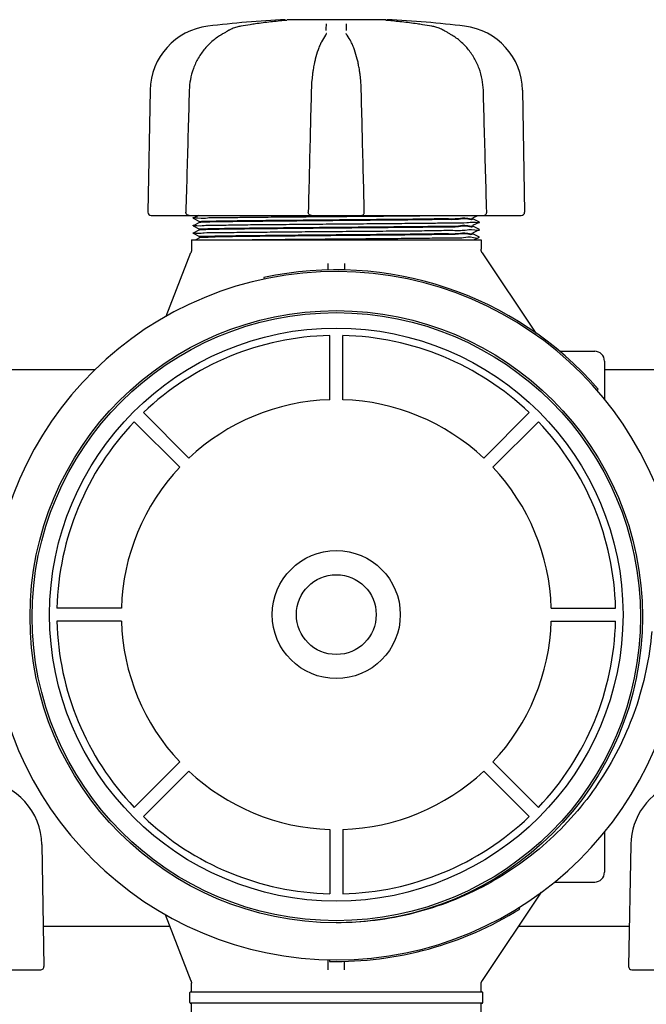
# Model space of a CAD drawing. Units: millimetres. Extents: x 30664 to 40707, y -409 to 6848.
# Drawn here: x 32953 to 33145, y 3219 to 3521 of the extents above; entities that cross this region are included whole.
import ezdxf

# ---------------------------------------------------------------- set-up
doc = ezdxf.new("R2010")
doc.units = ezdxf.units.MM
doc.layers.add('Equipo', color=7, linetype='Continuous')

msp = doc.modelspace()

# ---------------------------------------------------------------- linework, layer by layer
at = {"layer": 'Equipo'}
for p, q in [((33034.46709280711, 3520.754207094675), (33034.46723414191, 3520.754219271374)), ((33065.34863083551, 3520.997037287574), (33035.03704655881, 3520.997037287574)), ((33065.6621212212, 3520.754217090975), (33065.66198772091, 3520.754228593973)), ((33016.94640328531, 3517.627463094474), (33016.94650938271, 3517.627523208674)), ((33046.72988988801, 3516.214172825374), (33046.73030053181, 3516.214737694872)), ((33047.01228148811, 3516.762352519772), (33047.01236780671, 3516.768061007073)), ((33053.11685306671, 3516.768060891774), (33053.11693939181, 3516.762352322274)), ((33053.39930458851, 3516.214196718474), (33053.39894846542, 3516.214686608473)), ((33079.40668678221, 3518.993141815274), (33079.40663133651, 3518.993151269375)), ((33083.1828184508, 3517.627450988673), (33083.18270691391, 3517.627514180973)), ((32992.92692740711, 3499.337309608474), (32992.27371218311, 3461.914634486375)), ((33107.20229340821, 3499.337309608474), (33107.85550863231, 3461.914634486375)), ((32993.28167938771, 3460.889042460674), (33057.65627979341, 3460.889042460674)), ((33007.85825878121, 3460.889042460674), (33006.12070735341, 3460.020141188674)), ((33006.12070735361, 3460.007946884873), (33006.12070735341, 3460.020141188674)), ((33006.12070735361, 3460.007946884873), (33008.12099737701, 3459.007656494474)), ((33008.12099738661, 3458.720429991472), (33006.12070730651, 3457.720139573774)), ((33008.11461040771, 3459.014044274873), (33008.11461040771, 3458.714042201473)), ((33057.87616478991, 3460.889042460674), (33106.84746893831, 3460.889042460674)), ((33092.00822345162, 3460.157656126474), (33093.47078103721, 3460.889042460674)), ((33094.00851342871, 3458.870140600673), (33092.0082234307, 3459.870430979074)), ((33092.00822343031, 3457.857655904374), (33094.00851342851, 3458.857946282873)), ((33092.01461040771, 3460.164043892973), (33092.01461040771, 3459.864043190873)), ((33094.00851342851, 3458.857946282873), (33094.00851342871, 3458.870140600673)), ((33006.12070730661, 3457.707945251574), (33006.12070730651, 3457.720139573774)), ((33006.12070730661, 3457.707945251574), (33008.12099738781, 3456.707654833373)), ((33008.12099737611, 3456.420428577372), (33006.12070700101, 3455.420138019173)), ((33008.11461040771, 3456.714042624573), (33008.11461040771, 3456.414040797974)), ((33094.00851365371, 3456.570138561974), (33092.00822343161, 3457.570429047273)), ((33092.00822343011, 3455.557653758873), (33094.00851365371, 3456.557944244973)), ((33092.01461040771, 3457.864043692573), (33092.01461040771, 3457.564041260473)), ((33094.00851365371, 3456.557944244973), (33094.00851365371, 3456.570138561974)), ((33005.61461040771, 3453.389042460674), (33094.51461040771, 3453.389042460674)), ((33005.61461040771, 3453.389042460674), (33005.61461040771, 3450.265147934973)), ((33006.12070700101, 3455.407943716973), (33006.12070700101, 3455.420138019173)), ((33006.12070700101, 3455.407943716973), (33008.12099737741, 3454.407653158172)), ((33008.12897698522, 3453.990913139374), (33006.92563638591, 3453.389042460674)), ((33008.11461040771, 3454.414040939273), (33008.11461040771, 3453.976542460074)), ((33094.00851394201, 3454.270138399374), (33092.00822345171, 3455.270429012273)), ((33092.01461040771, 3455.564041547674), (33092.01461040771, 3455.264041245873)), ((33092.27096159561, 3453.389042460674), (33094.00851394201, 3454.257944121773)), ((33094.51461040771, 3453.389042460674), (33094.51461040771, 3450.496643252673)), ((32997.82953111742, 3429.921853552574), (33005.47798662051, 3449.538629463474)), ((33094.85259495431, 3449.384121507774), (33111.33726438901, 3424.757389067572)), ((33047.56461040771, 3444.117648878873), (33047.56461040771, 3446.095712434773)), ((33052.56461040771, 3446.095712403172), (33052.56461040771, 3444.144335226572)), ((33027.82305717031, 3441.840678595572), (33027.92747760801, 3441.351703778075)), ((33048.06621006081, 3404.292438255548), (33048.06621006081, 3424.043036251043)), ((33052.06621006081, 3404.292438255548), (33052.06621006081, 3424.043036251043)), ((33118.57162110351, 3419.189042460674), (33129.36461040771, 3419.189042460674)), ((32780.56461040771, 3413.589042460673), (32976.09151799731, 3413.589042460673)), ((33132.36461040771, 3416.189042460674), (33132.36461040771, 3404.404256573873)), ((33132.36461040771, 3413.589042460673), (33536.09151799731, 3413.589042460673)), ((33130.03416300471, 3407.265408113273), (33130.41137787551, 3407.593598517275)), ((33004.83463930262, 3386.385335324811), (32990.86885752752, 3400.351117099917)), ((33095.297780819, 3386.385335324811), (33109.2635625941, 3400.351117099917)), ((33002.00621217788, 3383.556908200067), (32988.04043040277, 3397.522689975174)), ((33098.12620794374, 3383.556908200067), (33112.09198971885, 3397.522689975174)), ((32984.09910924714, 3340.325337441876), (32964.34851125164, 3340.325337441876)), ((33116.03331087448, 3340.325337441876), (33135.78390886998, 3340.325337441876)), ((32984.09910924714, 3336.325337441876), (32964.34851125164, 3336.325337441876)), ((33116.03331087448, 3336.325337441876), (33135.78390886998, 3336.325337441876)), ((33002.00621217788, 3293.093766683689), (32988.04043040277, 3279.127984908582)), ((33098.12620794374, 3293.093766683689), (33112.09198971885, 3279.127984908582)), ((33004.83463930262, 3290.265339558942), (32990.86885752752, 3276.299557783836)), ((33095.297780819, 3290.265339558942), (33109.2635625941, 3276.299557783836)), ((33048.06621006081, 3272.358236628208), (33048.06621006081, 3252.607638632709)), ((33052.06621006081, 3272.358236628208), (33052.06621006081, 3252.607638632709)), ((33132.36461040771, 3271.602815033973), (33132.36461040771, 3259.189042460674)), ((32959.70229340821, 3267.737309608472), (32960.35550863231, 3230.314634486373)), ((33140.42692740711, 3267.737309608472), (33139.77371218311, 3230.314634486373)), ((33116.98172503951, 3256.189042460674), (33129.36461040771, 3256.189042460674)), ((33112.97130221511, 3253.061813189974), (33094.85259495431, 3225.993963413574)), ((33106.35583335022, 3247.916663577374), (33106.09156281831, 3248.341117445272)), ((32997.50748447081, 3246.282217333573), (33005.47798662051, 3225.839455457774)), ((32998.94742974061, 3242.589042460673), (32960.14125804411, 3242.589042460673)), ((33139.98796277121, 3242.589042460673), (33105.96102734581, 3242.589042460673)), ((33047.56461040771, 3229.282232833073), (33047.56461040771, 3232.407047970273)), ((33047.98861464091, 3232.345699787873), (33047.97881466261, 3231.845795836673)), ((32910.37616478991, 3229.289042460672), (32959.34746893831, 3229.289042460672)), ((33052.56461040771, 3229.282236302874), (33052.56461040771, 3231.893055753473)), ((33140.78167938771, 3229.289042460672), (33205.15627979341, 3229.289042460672)), ((33005.61461040771, 3222.489042460673), (33005.61461040771, 3225.112936986372)), ((33094.51461040771, 3222.489042460673), (33094.51461040771, 3224.881441668675)), ((33005.11461040771, 3219.239042460673), (33005.11461040771, 3222.239042460673)), ((33005.36461040771, 3222.489042460673), (33094.76461040771, 3222.489042460673)), ((33095.01461040771, 3219.239042460673), (33095.01461040771, 3222.239042460673)), ((33094.76652491711, 3218.989042460673), (33005.36269589831, 3218.989042460673)), ((33005.61461040771, 3193.319042460675), (33005.61461040771, 3218.989042460673)), ((33094.51461040771, 3193.319042460675), (33094.51461040771, 3218.989042460673))]:
    msp.add_line(p, q, dxfattribs=at)
for centre, radius in [((33050.06461040771, 3337.689042460674), 93.9818136105), ((33050.06461040771, 3337.689042460674), 93.35), ((33050.06621006081, 3338.325337441873), 87.9967422775967), ((33050.06621006081, 3338.325337441873), 19.65000000000055), ((33050.06621006081, 3338.325337441873), 12.25)]:
    msp.add_circle(centre, radius, dxfattribs=at)
for centre, radius, start, end in [((33050.06461040771, 3192.579602460673), 328.78944, 92.72789297176057, 96.88185911192573), ((33050.06461040771, 3192.579602460673), 328.78944, 83.11814088807427, 87.27210702823942), ((33013.08385694151, 3498.985469094774), 20.16, 96.88185911192573, 179.0000000000243), ((33087.04536387391, 3498.985469094774), 20.16, 0.9999999999757162, 83.11814088807427), ((32993.28155865982, 3461.897042460672), 1.008, 179.0000000000243, 270), ((33106.84766215561, 3461.897042460672), 1.008, 270, 0.9999999999757162), ((33050.06461040771, 3337.689042460674), 106, 0.02792590018564154, 179.3636232864808), ((33050.06461040771, 3337.689042460674), 106.5, 41.02443323964041, 102.0544332396855), ((33050.06621006081, 3338.325337441873), 85.7410280387312, 91.33660577463542, 133.6633942251284), ((33050.06621006081, 3338.325337441873), 85.7410280387312, 46.33660577487162, 88.66339422536458), ((33129.36461040771, 3416.189042460674), 3, 0, 90), ((33050.06621006081, 3338.325337441873), 65.99741199290156, 91.7365696915506, 133.2634303085414), ((33050.06621006081, 3338.325337441873), 65.99741199290156, 46.73656969145856, 88.26343030844937), ((33050.06621006081, 3338.325337441873), 85.7410280387312, 136.3366057747939, 178.6633942252601), ((33050.06621006081, 3338.325337441873), 85.7410280387312, 1.33660577473993, 43.66339422520605), ((33050.06621006081, 3338.325337441873), 65.99741199290156, 136.7365696917588, 178.2634303084493), ((33050.06621006081, 3338.325337441873), 65.99741199290156, 1.736569691550709, 43.2634303082412), ((33050.06621006081, 3338.325337441873), 106, 180.3482927884832, 359.6839901747339), ((33050.06621006081, 3338.325337441873), 85.7410280387312, 181.3366057747399, 223.663394225206), ((33050.06621006081, 3338.325337441873), 65.99741199290156, 181.7365696915507, 223.2634303082412), ((33050.06621006081, 3338.325337441873), 65.99741199290156, 316.7365696917588, 358.2634303084493), ((33050.06621006081, 3338.325337441873), 85.7410280387312, 316.3366057747939, 358.6633942252601), ((33050.06621006081, 3338.325337441873), 65.99741199290156, 226.7365696914586, 268.2634303084494), ((33050.06621006081, 3338.325337441873), 65.99741199290156, 271.7365696915506, 313.2634303085414), ((32939.54536387391, 3267.385469094774), 20.16, 0.9999999999757162, 83.11814088807427), ((33160.58385694151, 3267.385469094774), 20.16, 108.6372560881542, 179.0000000000243), ((33050.06621006081, 3338.325337441873), 85.7410280387312, 226.3366057748716, 268.6633942253645), ((33050.06621006081, 3338.325337441873), 85.7410280387312, 271.3366057746354, 313.6633942251284), ((33129.36461040771, 3259.189042460674), 3, 270, 0), ((33050.06621006081, 3338.325337441873), 106.5, 268.8769332834873, 301.9069332833922), ((32959.34766215561, 3230.297042460674), 1.008, 270, 0.9999999999757162), ((33140.78155865982, 3230.297042460674), 1.008, 179.0000000000243, 270), ((33005.36461040771, 3222.239042460673), 0.25, 90, 180), ((33094.76461040771, 3222.239042460673), 0.25, 0, 90), ((33005.36461040771, 3219.239042460673), 0.25, 180, 270), ((33094.76461040771, 3219.239042460673), 0.25, 270, 0)]:
    msp.add_arc(centre, radius, start, end, dxfattribs=at)
for points, start_tangent, end_tangent in [([(33023.61776834731, 3519.460711553174), (33020.80121447062, 3519.006536114473)], (-0.9885634014115781, -0.1508058400380143), (-0.9858612643876425, -0.167563621887326)), ([(33034.46723332461, 3520.754228604872), (33029.93314412351, 3520.301398255673), (33025.22405536251, 3519.697796366274), (33023.61776834731, 3519.460711553174)], (-0.9963198539286641, -0.08571317674410095), (-0.9885634014086188, -0.1508058400574132)), ([(33034.50579817671, 3520.757590580373), (33034.46709102011, 3520.754227814274)], (-0.9961955609850593, -0.0871458792695492), (-0.996301198338407, -0.08592975148023052)), ([(33034.87988532631, 3520.793338350273), (33034.90382357511, 3520.800142170772), (33034.85316327481, 3520.793182220174), (33034.76727684351, 3520.783032760974), (33034.65063857301, 3520.770981902373), (33034.50818721821, 3520.757799655074), (33034.50579817671, 3520.757590580373)], (0.9701305263569777, 0.2425835151660832), (-0.9961955609746441, -0.08714587938860935)), ([(33046.98707914411, 3517.668943930674), (33046.99918256921, 3518.367568023074), (33047.01129768531, 3519.066844648574), (33047.02342449321, 3519.766773787274)], (0.01732178513411037, 0.999849966624877), (0.01732344197946003, 0.9998499379196781)), ([(33053.10579649021, 3519.766773753972), (33053.11792091331, 3519.066983655774), (33053.13003605382, 3518.367707044674), (33053.14214191231, 3517.668943930674)], (0.01732347579692105, -0.9998499373337548), (0.01732182100201282, -0.9998499660034871)), ([(33065.45141432011, 3520.773661320274), (33065.33938458031, 3520.785563907973), (33065.26092120471, 3520.795165650974), (33065.23176038841, 3520.799624470674)], (-0.9947925493245702, 0.1019204778654565), (-0.9895535733658084, 0.1441656180889179)), ([(33065.66212175461, 3520.754223444173), (33065.59196552491, 3520.760388059274), (33065.45141432011, 3520.773661320274)], (-0.9962755450112597, 0.08622666880100048), (-0.9947925493346799, 0.1019204777667789)), ([(33065.66198675861, 3520.754228664973), (33065.63920493121, 3520.756186998073)], (-0.9963198524103265, 0.08571319439307637), (-0.9963316661679984, 0.08557576170213314)), ([(33076.51140728811, 3519.460718519875), (33074.88874033141, 3519.700138644674), (33070.17961740811, 3520.303269348273), (33065.66198771932, 3520.754228574873)], (-0.9885634408310147, 0.1508055816352462), (-0.9963198495502458, 0.08571322763830348)), ([(33079.32800594671, 3519.006536174375), (33076.51140728811, 3519.460718519875)], (-0.9858612559866083, 0.1675636713148392), (-0.988563440831618, 0.1508055816312919)), ([(33014.96816895781, 3516.494316398574), (33012.25017397981, 3514.596119177973), (33009.73985530551, 3512.095314111073), (33007.71003354341, 3509.195307801374), (33006.21054709941, 3505.989076180073), (33005.27726377031, 3502.578252669175), (33004.93609610771, 3499.347843408474)], (-0.8653070472608736, -0.5012421709719447), (-0.02797940823473894, -0.9996084997211829)), ([(33015.19129386811, 3516.623425150372), (33014.96816841611, 3516.494324672074)], (-0.8657702115628607, -0.5004417456311967), (-0.8653556400041714, -0.5011582747126608)), ([(33016.94640788361, 3517.627454993873), (33016.43763477321, 3517.338621130973), (33015.63388333961, 3516.878665198074), (33015.19129386811, 3516.623425150372)], (-0.8700496717237844, -0.4929640643427625), (-0.8657702115706676, -0.5004417456176908)), ([(33017.13871015041, 3517.734217942574), (33016.94651057941, 3517.627521096174)], (-0.878476558600096, -0.4777854497471978), (-0.8700991288024263, -0.4928767655887815)), ([(33017.42511135121, 3517.885250295874), (33017.13871015041, 3517.734217942574)], (-0.8904945466460572, -0.4549939146775849), (-0.8784765586874977, -0.4777854495864978)), ([(33020.72253722401, 3518.993137728174), (33019.50030631971, 3518.711983735473), (33018.10811783501, 3518.208164805974), (33017.42511135121, 3517.885250295874)], (-0.9857710718445734, -0.1680934083014601), (-0.8904945466936587, -0.454993914584421)), ([(33020.80121447062, 3519.006536114473), (33020.72258904241, 3518.993153248273)], (-0.9858612644170465, -0.167563621714329), (-0.9857817903809208, -0.1680305381571645)), ([(33046.72987664501, 3516.214182416674), (33045.54506753231, 3514.248316380173), (33045.48836536601, 3514.135337185473)], (-0.5872828809929717, -0.8093817502838787), (-0.4455010094560105, -0.8952814365179677)), ([(33047.01229222381, 3516.762431846073), (33046.99727262021, 3516.695580342373), (33046.89380184982, 3516.467210015973), (33046.73017081181, 3516.214831292475)], (-0.1594331181558142, -0.9872087321509644), (-0.5851246937353929, -0.8109433351233998)), ([(33053.39906493101, 3516.214770713574), (33053.23303617421, 3516.471464980774), (33053.13164961261, 3516.696546688474), (33053.11692874401, 3516.762432295674)], (-0.5852299593168728, 0.8108673718420117), (-0.158550836978414, 0.9873508151074999)), ([(33054.64077142772, 3514.135514169075), (33054.57701398541, 3514.262407903972), (33053.39932686601, 3516.214212883573)], (-0.4455231989612515, 0.8952703944548446), (-0.5872995281715178, 0.8093696709226956)), ([(33079.40663167941, 3518.993153252173), (33079.32800594671, 3519.006536174375)], (-0.9857817813156976, 0.1680305913399407), (-0.9858612559723384, 0.1675636713987955)), ([(33082.68775537441, 3517.893590119473), (33082.00440274751, 3518.215417699574), (33080.61172205291, 3518.716961500873), (33079.40668589131, 3518.993136590672)], (-0.8911644819307468, 0.453680356798819), (-0.9857707563046303, 0.1680952587510949)), ([(33082.99047772721, 3517.734235269874), (33082.68775537441, 3517.893590119473)], (-0.8784785710427118, 0.4777817495664262), (-0.8911644820033041, 0.4536803566562946)), ([(33083.18271055791, 3517.627520594773), (33082.99047772721, 3517.734235269874)], (-0.8700994948420039, 0.4928761194008994), (-0.8784785710343873, 0.4777817495817321)), ([(33084.91800172111, 3516.634941389973), (33084.47593747631, 3516.889823196374), (33083.67376311141, 3517.348766575074), (33083.18281794901, 3517.627450102975)], (-0.8658120975955339, 0.5003692752929797), (-0.8700509206898318, 0.4929618599920038)), ([(33085.16105156561, 3516.494325719274), (33084.91800172111, 3516.634941389973)], (-0.8653562495416077, 0.5011572222160255), (-0.8658120975538665, 0.5003692753650788)), ([(33095.19314178001, 3499.347843813874), (33094.84686521201, 3502.605681085073), (33093.90813708811, 3506.017760738274), (33092.40413614321, 3509.221354404674), (33090.37092122851, 3512.117269336974), (33087.85843331171, 3514.613277071274), (33085.1610528189, 3516.494313240873)], (-0.02794330824103094, 0.9996095095208662), (-0.865303936519791, 0.5012475410845958)), ([(33045.21800379401, 3513.568784210775), (33044.98668058101, 3513.044020357675)], (-0.4161105387932669, -0.9093140378907483), (-0.3908517728087872, -0.9204536336460561)), ([(33045.48836536601, 3514.135337185473), (33045.21800379401, 3513.568784210775)], (-0.4455010094885714, -0.895281436501765), (-0.4161105388367338, -0.9093140378708574)), ([(33054.91114290591, 3513.568959732775), (33054.64077142772, 3514.135514169075)], (-0.4161140403640827, 0.9093124355313077), (-0.4455231989821679, 0.8952703944444358)), ([(33055.13810816641, 3513.054450259175), (33054.91114290591, 3513.568959732775)], (-0.3913237603059436, 0.92025307096473), (-0.4161140403832865, 0.9093124355225197)), ([(33044.98668058101, 3513.044020357675), (33044.47690983791, 3511.733763731072), (33043.62013078341, 3508.874089859273), (33043.32842480751, 3507.606429413374)], (-0.3908517728936677, -0.9204536336100134), (-0.2071076916012392, -0.9783181507462725)), ([(33056.80077751411, 3507.606528680773), (33056.50447759881, 3508.892580341573), (33055.64640625891, 3511.750279770573), (33055.13810816641, 3513.054450259175)], (-0.2071077948716274, 0.9783181288841641), (-0.3913237603056406, 0.9202530709648589)), ([(33043.27316829, 3507.340763439073), (33042.98197723001, 3505.752667162373), (33042.80122223911, 3504.537851087773)], (-0.2001777057725366, -0.9797596062869931), (-0.1333747862541993, -0.9910656720882056)), ([(33043.32842480751, 3507.606429413374), (33043.27316829, 3507.340763439073)], (-0.2071076915714885, -0.9783181507525704), (-0.2001777057991818, -0.9797596062815493)), ([(33056.85209658161, 3507.360109064573), (33056.80077751411, 3507.606528680773)], (-0.2006753276922283, 0.9796578039579008), (-0.2071077948420265, 0.9783181288904306)), ([(33057.3279708211, 3504.538061239873), (33057.14395191551, 3505.772795978173), (33056.85209658161, 3507.360109064573)], (-0.1333782565633145, 0.9910652050577352), (-0.2006753277029313, 0.9796578039557086)), ([(33042.78595247921, 3504.423266781674), (33042.56938381511, 3502.455589582774), (33042.39340038271, 3499.344779063473)], (-0.1308156114270409, -0.9914067156353993), (-0.02483927169843102, -0.9996914576915678)), ([(33042.80122223911, 3504.537851087773), (33042.78595247921, 3504.423266781674)], (-0.133374786624472, -0.9910656720383754), (-0.1308156116401804, -0.9914067156072757)), ([(33057.34329322771, 3504.423080944873), (33057.3279708211, 3504.538061239873)], (-0.1308100642159201, 0.9914074475712934), (-0.1333782566974993, 0.9910652050396767)), ([(33057.73581979521, 3499.344779076573), (33057.55792048001, 3502.477118675773), (33057.34329322771, 3504.423080944873)], (-0.02484091511522129, 0.9996914168563409), (-0.1308100645747812, 0.9914074475239439)), ([(33004.93607290011, 3499.347843988773), (33004.59353204191, 3487.052294886073), (33004.24240936601, 3474.398426007372), (33003.89765798681, 3461.924837163273)], (-0.02790318726818978, -0.9996106302657434), (-0.02757410973019025, -0.9996197619458048)), ([(33042.39340382591, 3499.344779426674), (33042.08788815391, 3487.049293215974), (33041.77404934441, 3474.395490019473), (33041.46524892501, 3461.921966848173)], (-0.02486294046693964, -0.9996908693147785), (-0.02472657487013321, -0.9996942515065252)), ([(33058.66397189022, 3461.921966848275), (33058.35459573891, 3474.418724513174), (33058.04075584751, 3487.072527646475), (33057.73581695761, 3499.344779428173)], (-0.02472657501831643, 0.9996942515028601), (-0.02486294184657388, 0.999690869280466)), ([(33096.23156282841, 3461.924837163373), (33095.88616802861, 3474.421660064074), (33095.53504275641, 3487.075528881573), (33095.19314788721, 3499.347843996773)], (-0.027574109857534, 0.9996197619422921), (-0.02790318847968657, 0.9996106302319254)), ([(33003.95059912731, 3461.573531329974), (33003.90680635911, 3461.758749444673), (33003.89778716661, 3461.924868086173)], (-0.3210118012352807, 0.9470751941993205), (0.02777813430184199, 0.9996141131730328)), ([(33042.47294073061, 3460.889042460674), (33042.14784283591, 3460.942906538074), (33041.87057285671, 3461.088824083874), (33041.64998134231, 3461.314975587173), (33041.50782599701, 3461.606151499773), (33041.46524148661, 3461.921971038873)], (-1, 0), (0.0250072552940157, 0.9996872696912071)), ([(33057.65628008461, 3460.889042460674), (33057.97648690561, 3460.941253994673), (33058.2663715435, 3461.094638315773), (33058.49509839941, 3461.338072126275), (33058.63336842211, 3461.649328148274), (33058.66393820792, 3461.921997685973)], (1, 0), (-0.02405225601449879, 0.9997107026438263)), ([(33095.2239461081, 3460.889042460674), (33095.56270156071, 3460.947669644875), (33095.85214103191, 3461.108730886674), (33096.08086336091, 3461.366234753474), (33096.21300402751, 3461.702547133873), (33096.23155873231, 3461.924844353975)], (1, 0), (-0.02738428802562723, 0.9996249800646888)), ([(33004.90527470701, 3460.889042460674), (33004.56400925262, 3460.948569008373), (33004.25916202991, 3461.123348458872), (33004.02702978561, 3461.402320459872), (33003.95059912731, 3461.573531329974)], (-1, 0), (-0.3210118013863179, 0.9470751941481264)), ([(33006.13388877921, 3457.737148874174), (33007.29416582931, 3457.799042460572), (33009.99608926941, 3457.869042460572), (33014.15877247001, 3457.939042460574), (33019.63045841031, 3458.009042460573), (33026.21166835901, 3458.079042460575), (33033.66247417601, 3458.149042460574), (33041.71124525781, 3458.219042460574), (33050.06455124601, 3458.289042460574), (33058.41785947971, 3458.359042460574), (33066.46663719931, 3458.429042460573), (33073.91745375592, 3458.499042460573), (33080.49867807721, 3458.569042460573), (33085.97038139821, 3458.639042460572), (33090.13308423611, 3458.709042460572), (33092.83502872782, 3458.779042460574), (33093.99532995351, 3458.840934900874)], (-0.7904315914971269, 0.6125503237802745), (-0.7904228365129219, 0.612561620997322)), ([(33006.16740226911, 3460.066940734172), (33007.58633621311, 3460.109042460674), (33010.50423053161, 3460.179042460673), (33014.86436221141, 3460.249042460673), (33020.50777585691, 3460.319042460675), (33027.22873192311, 3460.389042460674), (33034.7822072636, 3460.459042460674), (33042.89282782931, 3460.529042460674), (33051.2649078614, 3460.599042460673), (33059.59322958641, 3460.669042460673), (33067.57417042111, 3460.739042460673), (33074.91677202821, 3460.809042460673), (33080.85170420741, 3460.873312594775)], (-0.7078976630151205, 0.7063150137847354), (0.999935242010587, 0.01138032447818737)), ([(33008.1164238054, 3459.012228731774), (33008.28477518151, 3459.041124337275)], (0.7057849260536987, 0.7084261698690805), (0.9948513239065421, 0.1013451692060399)), ([(33008.16114496542, 3458.725770816074), (33008.12265835071, 3458.716377366172)], (-0.9847089326234172, -0.1742076864310252), (-0.925300964107071, -0.3792336032348991)), ([(33050.06461040771, 3459.289042717173), (33041.90346366581, 3459.217371314573), (33033.91270230641, 3459.144363298974), (33026.5735911037, 3459.071474145274), (33020.27839064841, 3459.000020301073), (33015.12193253071, 3458.928683329674), (33011.22510384711, 3458.855893316973), (33008.85880330031, 3458.783095473873), (33008.16114496542, 3458.725770816074)], (-0.9999619304301627, -0.008725691398558394), (-0.9847089324977296, -0.1742076871414745)), ([(33008.28477518151, 3459.041124337275), (33008.85238231651, 3459.082798066274), (33011.21502802871, 3459.155662427775), (33015.11561181721, 3459.228585527873), (33020.28563088031, 3459.300111840374), (33026.58061265941, 3459.371549850473), (33033.91794857552, 3459.444414582073), (33041.90622700291, 3459.517397497673), (33050.06461040771, 3459.589044234473)], (0.994851323902941, 0.1013451692413902), (0.9999619305207812, 0.008725681013692897)), ([(33050.06461040771, 3459.589044234473), (33057.72588264601, 3459.656273909874), (33065.16556854391, 3459.723841247074), (33072.02954312101, 3459.790766314973), (33078.16293665141, 3459.857709852873), (33083.38155704261, 3459.924973997773), (33087.55749883971, 3459.993770883773), (33090.42658051691, 3460.063001041874), (33091.84935780821, 3460.128197341073)], (0.9999619305207955, 0.008725681012032587), (-0.1892904811219504, 0.9819211341837085)), ([(33091.84805771411, 3459.831413201273), (33090.4243279631, 3459.762928081074), (33087.55343675811, 3459.693690908573), (33083.37567773591, 3459.624888508773), (33078.15522506421, 3459.557618069974), (33072.01573992391, 3459.490623694974), (33065.15446815501, 3459.423736080675), (33057.72288965391, 3459.356245910772), (33050.06461040771, 3459.289042717173)], (0.1794079371438049, -0.9837747669511576), (-0.9999619304301518, -0.008725691399784335)), ([(33080.85170420741, 3460.873312594775), (33081.35334768281, 3460.879042460672)], (0.9999352420116471, 0.01138032438504557), (0.9999343071421564, 0.01146217257485097)), ([(33091.84776239481, 3459.833014278573), (33091.84805771411, 3459.831413201273)], (0.1833613324013372, -0.9830455847924888), (0.1794079215385274, -0.9837747697970434)), ([(33091.84951026921, 3460.127402027874), (33091.84935780821, 3460.128197341073)], (-0.1872495911480768, 0.9823123691651643), (-0.1892904307818218, 0.9819211438880581)), ([(33006.11964380301, 3455.418418815474), (33007.03390351961, 3455.489042460673), (33009.51784717611, 3455.559042460673), (33013.47998762642, 3455.629042460672), (33018.77587854071, 3455.699042460672), (33025.21244963781, 3455.769042460674), (33032.55504538041, 3455.839042460673), (33040.53597972341, 3455.909042460675), (33048.86429503731, 3455.979042460674), (33057.23636943001, 3456.049042460674), (33065.34698575981, 3456.119042460674), (33072.90045880301, 3456.189042460674), (33079.62141491561, 3456.259042460673), (33085.26483120311, 3456.329042460673), (33089.62496820341, 3456.399042460673), (33092.54287042881, 3456.469042460672), (33093.96181599881, 3456.511142578673)], (-0.8505021740864656, 0.5259715314294069), (-0.7078929495274108, 0.7063197378024931)), ([(33008.11616794211, 3456.712565321874), (33008.28789385282, 3456.741786885173)], (0.6864387689745164, 0.7271876074636796), (0.9950070298682677, 0.09980486216977658)), ([(33008.16072266291, 3456.426151268573), (33008.12248189781, 3456.416814832173)], (-0.9847466761928934, -0.1739942060157431), (-0.9249923863539915, -0.3799856381327432)), ([(33050.06461040771, 3456.989040942273), (33041.90102702811, 3456.917347897874), (33033.90807650431, 3456.844317859473), (33026.56740028811, 3456.771407278673), (33020.27200928251, 3456.699939598873), (33015.12764349491, 3456.628771807174), (33011.23492249191, 3456.556118359274), (33008.86518482341, 3456.483390336174), (33008.16072266291, 3456.426151268573)], (-0.9999619304650681, -0.008725687398388818), (-0.9847466761046256, -0.1739942065153079)), ([(33008.28789385282, 3456.741786885173), (33008.85880330031, 3456.783095903675), (33011.22510384711, 3456.855893753773), (33015.12193253071, 3456.928683773172), (33020.27839064841, 3457.000020750873), (33026.5735911037, 3457.071474600974), (33033.91270230641, 3457.144363760573), (33041.90346366581, 3457.217371781873), (33050.06461040771, 3457.289043189574)], (0.9950070298744639, 0.09980486210800622), (0.9999619304248115, 0.008725692011774309)), ([(33050.06461040771, 3457.289043189574), (33057.72288965391, 3457.356246387773), (33065.15446815501, 3457.423736561972), (33072.01573992391, 3457.490624180273), (33078.15522506421, 3457.557618558973), (33083.37567773591, 3457.624889001074), (33087.55343675821, 3457.693691404073), (33090.4243279631, 3457.762928579374), (33091.84835408961, 3457.829769080572)], (0.9999619304248163, 0.008725692011228048), (-0.1752872464340589, 0.9845173341478379)), ([(33091.84731896101, 3457.531338939572), (33090.42193599861, 3457.462849658774), (33087.54935202621, 3457.393609591172), (33083.37004414331, 3457.324805752573), (33078.14813457392, 3457.257532897873), (33072.00306116451, 3457.190492027274), (33065.14266093451, 3457.123623835172), (33057.71945984251, 3457.056213666672), (33050.06461040771, 3456.989040942273)], (0.1580668167908308, -0.9874284183826258), (-0.9999619304650678, -0.008725687398445462)), ([(33050.06461040771, 3454.989041154773), (33057.71945984251, 3455.056213887872), (33065.14266093451, 3455.123624065074), (33072.00306116451, 3455.190492265874), (33078.14813457392, 3455.257533145174), (33083.37004414331, 3455.324806008673), (33087.54935202621, 3455.393609856274), (33090.42193599861, 3455.462849932874), (33091.84726890521, 3455.531651132873)], (0.9999619304552602, 0.008725688522370238), (-0.1588404085227075, 0.9873042715497282)), ([(33091.84663492131, 3457.535475827674), (33091.84731896101, 3457.531338939572)], (0.1681325870325906, -0.9857643902970571), (0.1580668112201763, -0.9874284192743721)), ([(33008.16766084291, 3454.432452360474), (33009.32046503091, 3454.502022243674), (33011.94070075031, 3454.571595933974), (33015.93399896861, 3454.641169946673), (33021.15617500331, 3454.710739686174), (33027.41951264271, 3454.780310836773), (33034.49900812041, 3454.849888089873), (33042.13936503702, 3454.919467173573), (33050.06461040771, 3454.989041154773)], (-0.9447503894364179, 0.3277906369311619), (0.9999619304552493, 0.008725688523617627)), ([(33019.40604170621, 3454.389042460674), (33014.75581506481, 3454.289737689274), (33011.20709100541, 3454.188694149672), (33008.97095965211, 3454.087678591273), (33008.12471565001, 3453.988594770974), (33008.12648471001, 3453.987294517674)], (-0.9998161803960106, -0.01917303883926372), (0.8235664072356196, -0.5672198629041596)), ([(33008.16766084291, 3454.432452360474), (33008.14151404101, 3454.445096532874)], (-0.9447503896919686, 0.3277906361946198), (-0.7558250749824973, 0.6547735914250836)), ([(33017.94436977771, 3453.389042460674), (33024.23146121031, 3453.459042460674), (33031.46034454231, 3453.529042460674), (33039.36747804471, 3453.599042460673), (33047.66459332571, 3453.669042460673), (33056.04920466281, 3453.739042460673), (33064.21563664391, 3453.809042460673), (33071.86616808541, 3453.879042460672), (33078.72188595681, 3453.949042460672), (33084.532853615, 3454.019042460674), (33089.08722264821, 3454.089042460673), (33092.21895614361, 3454.159042460675), (33093.81388181571, 3454.229042460674), (33093.81503003641, 3454.259517855475)], (0.9999255567907828, 0.01220167515726732), (0.008133398428068365, 0.9999669233679733)), ([(33050.06461040771, 3454.689041944774), (33043.28070648041, 3454.629584488073), (33036.55725668121, 3454.569038797674), (33030.17751329331, 3454.508245638674), (33024.39567822921, 3454.448011669474), (33019.40604170621, 3454.389042460674)], (-0.9999619306140209, -0.008725670328403922), (-0.9999182901936302, -0.01278330693707556)), ([(33091.84647810941, 3455.231256839774), (33090.41936071072, 3455.162767503773), (33087.54518272281, 3455.093528836374), (33083.36458714031, 3455.024727827773), (33078.14159848571, 3454.957456628972), (33071.99144900551, 3454.890373780572), (33065.13010205461, 3454.823507150573), (33057.71557043021, 3454.756180020973), (33050.06461040771, 3454.689041944774)], (0.1329696438917273, -0.9911201106845261), (-0.9999619306140206, -0.0087256703284407)), ([(33091.8454518842, 3455.238428413173), (33091.84647810941, 3455.231256839774)], (0.150137973435483, -0.988665053965541), (0.132969637842281, -0.9911201114961257)), ([(33093.81503003641, 3454.259517855475), (33093.81502747601, 3454.268453828774)], (0.008133393885832152, 0.9999669234049186), (-0.008706070618083803, 0.9999621014490464)), ([(33005.61338730021, 3450.261052717075), (33005.61353653821, 3450.211483255875), (33005.60687804101, 3450.091954377274), (33005.5917966363, 3449.964587469372), (33005.56689889761, 3449.830882220174), (33005.53112972951, 3449.693036437473), (33005.48388300871, 3449.553509480573), (33005.47813327791, 3449.538580267674)], (0.009300386651397199, -0.9999567504688063), (-0.3631058850408487, -0.9317478823419466)), ([(33094.85257648941, 3449.384109208473), (33094.81691944391, 3449.439322070673), (33094.72124784911, 3449.611260423673), (33094.64480117151, 3449.786837645874), (33094.58706188241, 3449.963241890873), (33094.54708853761, 3450.137810212973), (33094.52355659281, 3450.308104549875), (33094.51481742431, 3450.472029870574), (33094.51466862041, 3450.496756759772)], (-0.5562440646927577, 0.8310189772165731), (0.0001651744946730057, 0.999999986358693)), ([(33146.88837136601, 3333.122346483173), (33145.10870958481, 3321.096003086774), (33141.87692556511, 3309.420875269674), (33137.25396026431, 3298.273903369673), (33131.30056968411, 3287.786879652673), (33124.05048318561, 3278.053417554072), (33115.68228647171, 3269.328695280974), (33106.32959195742, 3261.732919800474), (33096.13607090411, 3255.368977694672), (33085.20632356461, 3250.304231026972), (33073.77084650761, 3246.645244379974), (33062.00587866211, 3244.434998545972), (33050.09286950301, 3243.695023143673)], (-0.08528149172465772, -0.9963568974866471), (-0.9999999603163575, -0.0002817219972374008)), ([(33094.51463063312, 3224.881408165775), (33094.51576266802, 3224.948814586975), (33094.53292361991, 3225.151394990973), (33094.57320185161, 3225.361977010472), (33094.63923459071, 3225.576400702274), (33094.73286339601, 3225.789955265273), (33094.85258856061, 3225.993967666773)], (-5.755415345218117e-05, 0.9999999983437597), (0.5562559660987678, 0.8310110108653955)), ([(33005.478131305, 3225.839504003074), (33005.49002779601, 3225.808202773673), (33005.53794566091, 3225.661651725673), (33005.57335398031, 3225.516984144873), (33005.5969349381, 3225.377255853573), (33005.60992064451, 3225.245957628273), (33005.61419174381, 3225.130999684572)], (0.3630440414492687, -0.9317719806734811), (-0.00668573702668085, -0.9999776502104485))]:
    msp.add_spline(points, degree=3, dxfattribs=dict(at, start_tangent=start_tangent, end_tangent=end_tangent))

doc.saveas('drawing.dxf')
